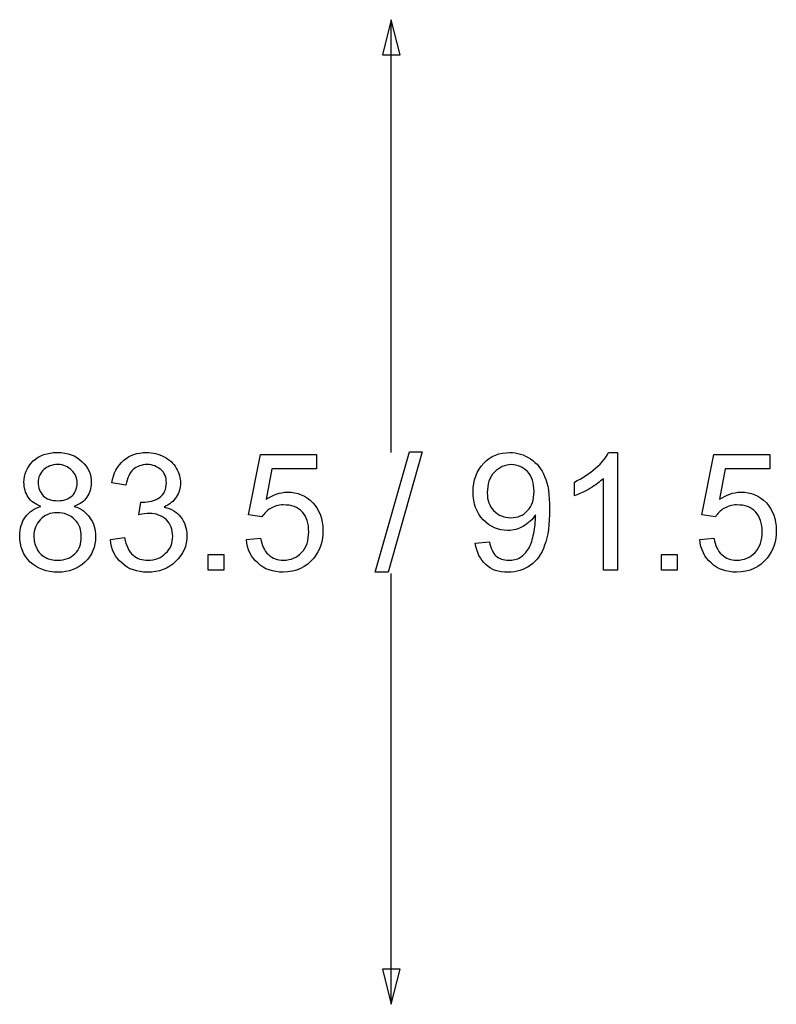
# Model space of a CAD drawing. Units: millimetres. Extents: x -1049 to 2062, y 1071 to 3137.
# Drawn here: x -1049 to -406, y 2299 to 3137 of the extents above; entities that cross this region are included whole.
import ezdxf

# ---------------------------------------------------------------- set-up
doc = ezdxf.new("R2010")
doc.units = ezdxf.units.MM
doc.header["$MEASUREMENT"] = 0
doc.layers.add('Predefinito', color=7, linetype='Continuous', true_color=0x000000)

msp = doc.modelspace()

# ---------------------------------------------------------------- linework, layer by layer
at = {"layer": 'Predefinito'}
for p, q in [((-733, 3136.53), (-740.5, 3106.53)), ((-725.5, 3106.53), (-733, 3136.53)), ((-733, 2768.43), (-733, 3136.53)), ((-740.5, 3106.53), (-725.5, 3106.53)), ((-733, 2299.13), (-733, 2665.42)), ((-740.5, 2329.13), (-733, 2299.13)), ((-725.5, 2329.13), (-740.5, 2329.13)), ((-733, 2299.13), (-725.5, 2329.13))]:
    msp.add_line(p, q, dxfattribs=at)
for points in [[(-842.94, 2713.62), (-854.38, 2715.42), (-844.14, 2766.63), (-796.55, 2766.63), (-796.55, 2754.58), (-834.5, 2754.58), (-839.32, 2728.68)], [(-548.36, 2768.43), (-540.53, 2768.43), (-540.53, 2668.43)], [(-457.39, 2713.62), (-468.84, 2715.42), (-458.6, 2766.63), (-411.01, 2766.63), (-411.01, 2754.58), (-448.96, 2754.58), (-453.78, 2728.68)], [(-958.6, 2740.72), (-970.65, 2742.53)], [(-577.27, 2731.69), (-577.27, 2743.13)], [(-540.53, 2668.43), (-552.57, 2668.43), (-552.57, 2746.15)], [(-947.75, 2715.42), (-945.95, 2726.27)], [(-971.85, 2694.34), (-959.8, 2696.15)], [(-856.19, 2694.34), (-844.14, 2695.54)], [(-661.61, 2691.33), (-649.56, 2692.53)], [(-470.65, 2694.34), (-458.6, 2695.54)]]:
    msp.add_lwpolyline(points, dxfattribs=at)
for points in [[(-746.55, 2666.63), (-717.63, 2769.04), (-706.79, 2769.04), (-735.71, 2666.63)], [(-888.72, 2668.43), (-888.72, 2681.69), (-875.47, 2681.69), (-875.47, 2668.43)], [(-503.18, 2668.43), (-503.18, 2681.69), (-489.92, 2681.69), (-489.92, 2668.43)]]:
    msp.add_lwpolyline(points, close=True, dxfattribs=at)
for points in [[(-1037.51, 2761.21), (-1032.09, 2766.02), (-1025.47, 2768.43), (-1017.03, 2768.43)], [(-1017.03, 2768.43), (-1008, 2768.43), (-1001.37, 2766.02), (-995.95, 2760.6)], [(-960.41, 2761.81), (-955.59, 2766.02), (-948.96, 2768.43), (-941.13, 2768.43)], [(-941.13, 2768.43), (-935.71, 2768.43), (-930.89, 2767.23), (-926.07, 2764.82)], [(-926.07, 2764.82), (-921.85, 2762.41), (-918.24, 2759.4), (-915.83, 2755.18)], [(-654.38, 2759.4), (-648.36, 2765.42), (-641.13, 2768.43), (-632.09, 2768.43)], [(-632.09, 2768.43), (-626.07, 2768.43), (-620.04, 2766.63), (-614.62, 2763.01)], [(-559.2, 2755.18), (-553.78, 2759.4), (-550.16, 2764.22), (-548.36, 2768.43)], [(-1045.34, 2743.13), (-1045.34, 2749.76), (-1042.94, 2755.78), (-1037.51, 2761.21)], [(-1016.43, 2758.19), (-1021.85, 2758.19), (-1025.47, 2756.39), (-1028.48, 2753.98)], [(-1004.98, 2753.37), (-1008, 2756.39), (-1011.61, 2758.19), (-1016.43, 2758.19)], [(-995.95, 2760.6), (-990.53, 2755.78), (-988.12, 2749.76), (-988.12, 2742.53)], [(-970.65, 2742.53), (-969.44, 2750.96), (-965.83, 2756.99), (-960.41, 2761.81)], [(-940.53, 2758.19), (-945.34, 2758.19), (-949.56, 2756.39), (-952.57, 2753.98)], [(-929.08, 2753.98), (-932.09, 2756.39), (-935.71, 2758.19), (-940.53, 2758.19)], [(-915.83, 2755.18), (-913.42, 2750.96), (-912.21, 2746.75), (-912.21, 2742.53)], [(-663.42, 2734.7), (-663.42, 2744.94), (-660.41, 2752.77), (-654.38, 2759.4)], [(-630.89, 2758.19), (-636.31, 2758.19), (-641.13, 2755.78), (-645.34, 2751.57)], [(-617.03, 2752.17), (-620.65, 2755.78), (-625.47, 2758.19), (-630.89, 2758.19)], [(-614.62, 2763.01), (-609.2, 2759.4), (-604.98, 2754.58), (-602.57, 2747.95)], [(-577.27, 2743.13), (-570.65, 2746.75), (-564.62, 2750.36), (-559.2, 2755.18)], [(-1028.48, 2753.98), (-1031.49, 2750.96), (-1033.3, 2747.35), (-1033.3, 2743.13)], [(-1000.16, 2742.53), (-1000.16, 2746.75), (-1001.37, 2750.36), (-1004.98, 2753.37)], [(-952.57, 2753.98), (-955.59, 2750.96), (-957.39, 2746.75), (-958.6, 2740.72)], [(-924.26, 2742.53), (-924.26, 2747.35), (-925.47, 2750.96), (-929.08, 2753.98)], [(-645.34, 2751.57), (-649.56, 2747.35), (-651.37, 2741.33), (-651.37, 2734.1)], [(-611.61, 2735.3), (-611.61, 2742.53), (-613.42, 2747.95), (-617.03, 2752.17)], [(-602.57, 2747.95), (-599.56, 2741.93), (-598.36, 2732.29), (-598.36, 2720.24)], [(-1041.73, 2730.48), (-1044.14, 2734.1), (-1045.34, 2738.31), (-1045.34, 2743.13)], [(-1033.3, 2743.13), (-1033.3, 2738.31), (-1031.49, 2734.7), (-1029.08, 2731.69)], [(-1004.38, 2731.69), (-1001.37, 2734.7), (-1000.16, 2738.31), (-1000.16, 2742.53)], [(-988.12, 2742.53), (-988.12, 2737.71), (-989.32, 2734.1), (-991.73, 2730.48)], [(-930.28, 2729.88), (-926.07, 2732.89), (-924.26, 2737.11), (-924.26, 2742.53)], [(-912.21, 2742.53), (-912.21, 2738.31), (-913.42, 2734.1), (-915.83, 2730.48)], [(-552.57, 2746.15), (-555.59, 2743.74), (-559.2, 2740.72), (-564.02, 2737.71)], [(-1030.89, 2722.65), (-1035.71, 2724.46), (-1039.32, 2726.87), (-1041.73, 2730.48)], [(-1029.08, 2731.69), (-1026.07, 2728.68), (-1021.85, 2727.47), (-1016.43, 2727.47)], [(-1016.43, 2727.47), (-1011.61, 2727.47), (-1007.39, 2728.68), (-1004.38, 2731.69)], [(-991.73, 2730.48), (-994.14, 2726.87), (-997.75, 2724.46), (-1002.57, 2722.65)], [(-915.83, 2730.48), (-918.24, 2726.87), (-921.25, 2724.46), (-926.07, 2722.05)], [(-839.32, 2728.68), (-833.9, 2732.29), (-827.88, 2734.7), (-821.25, 2734.7)], [(-821.25, 2734.7), (-812.81, 2734.7), (-805.59, 2731.69), (-799.56, 2725.66)], [(-654.98, 2711.21), (-660.41, 2717.23), (-663.42, 2725.06), (-663.42, 2734.7)], [(-651.37, 2734.1), (-651.37, 2728.07), (-649.56, 2722.65), (-645.95, 2719.04)], [(-617.03, 2719.04), (-613.42, 2722.65), (-611.61, 2728.07), (-611.61, 2735.3)], [(-564.02, 2737.71), (-568.84, 2735.3), (-573.66, 2732.89), (-577.27, 2731.69)], [(-453.78, 2728.68), (-448.36, 2732.29), (-442.33, 2734.7), (-435.71, 2734.7)], [(-435.71, 2734.7), (-427.27, 2734.7), (-420.04, 2731.69), (-414.02, 2725.66)], [(-1044.14, 2713.62), (-1041.13, 2717.83), (-1036.31, 2720.84), (-1030.89, 2722.65)], [(-1002.57, 2722.65), (-996.55, 2720.84), (-992.33, 2717.23), (-989.32, 2713.01)], [(-945.95, 2726.27), (-945.34, 2726.27), (-944.74, 2726.27), (-944.14, 2726.27)], [(-944.14, 2726.27), (-939.32, 2726.27), (-934.5, 2727.47), (-930.28, 2729.88)], [(-926.07, 2722.05), (-920.04, 2720.84), (-915.22, 2717.83), (-912.21, 2713.62)], [(-824.86, 2723.86), (-829.08, 2723.86), (-832.69, 2722.65), (-835.71, 2720.84)], [(-808.6, 2717.83), (-812.81, 2722.05), (-817.63, 2723.86), (-824.86, 2723.86)], [(-799.56, 2725.66), (-794.14, 2719.64), (-791.13, 2711.81), (-791.13, 2702.17)], [(-439.32, 2723.86), (-443.54, 2723.86), (-447.15, 2722.65), (-450.16, 2720.84)], [(-423.06, 2717.83), (-427.27, 2722.05), (-432.09, 2723.86), (-439.32, 2723.86)], [(-414.02, 2725.66), (-408.6, 2719.64), (-405.59, 2711.81), (-405.59, 2702.17)], [(-1048.96, 2697.35), (-1048.96, 2703.98), (-1047.15, 2709.4), (-1044.14, 2713.62)], [(-1017.03, 2717.23), (-1023.06, 2717.23), (-1027.88, 2715.42), (-1031.49, 2711.21)], [(-1001.97, 2711.21), (-1006.19, 2715.42), (-1011.01, 2717.23), (-1017.03, 2717.23)], [(-938.72, 2716.63), (-941.13, 2716.63), (-944.14, 2716.02), (-947.75, 2715.42)], [(-924.26, 2711.21), (-928.48, 2714.82), (-932.69, 2716.63), (-938.72, 2716.63)], [(-912.21, 2713.62), (-908.6, 2709.4), (-906.79, 2703.98), (-906.79, 2697.95)], [(-835.71, 2720.84), (-838.72, 2719.04), (-841.13, 2716.63), (-842.94, 2713.62)], [(-803.18, 2700.96), (-803.18, 2708.19), (-804.98, 2713.62), (-808.6, 2717.83)], [(-645.95, 2719.04), (-641.73, 2714.82), (-636.91, 2713.01), (-631.49, 2713.01)], [(-631.49, 2713.01), (-625.47, 2713.01), (-620.65, 2714.82), (-617.03, 2719.04)], [(-610.41, 2715.42), (-612.81, 2711.21), (-616.43, 2708.19), (-620.65, 2705.78)], [(-610.41, 2713.01), (-610.41, 2713.01), (-610.41, 2714.22), (-610.41, 2715.42)], [(-598.36, 2720.24), (-598.36, 2707.59), (-599.56, 2697.35), (-602.57, 2689.52)], [(-450.16, 2720.84), (-453.18, 2719.04), (-455.59, 2716.63), (-457.39, 2713.62)], [(-417.63, 2700.96), (-417.63, 2708.19), (-419.44, 2713.62), (-423.06, 2717.83)], [(-1031.49, 2711.21), (-1035.1, 2707.59), (-1036.91, 2702.77), (-1036.91, 2697.35)], [(-996.55, 2696.75), (-996.55, 2702.77), (-998.36, 2707.59), (-1001.97, 2711.21)], [(-989.32, 2713.01), (-985.71, 2708.19), (-984.5, 2703.37), (-984.5, 2696.75)], [(-918.84, 2697.35), (-918.84, 2702.77), (-920.65, 2707.59), (-924.26, 2711.21)], [(-633.9, 2702.17), (-642.33, 2702.17), (-648.96, 2705.18), (-654.98, 2711.21)], [(-620.65, 2705.78), (-624.86, 2703.37), (-629.08, 2702.17), (-633.9, 2702.17)], [(-612.21, 2697.95), (-611.01, 2702.77), (-610.41, 2707.59), (-610.41, 2713.01)], [(-1039.92, 2675.06), (-1045.95, 2681.08), (-1048.96, 2688.31), (-1048.96, 2697.35)], [(-1036.91, 2697.35), (-1036.91, 2693.74), (-1036.31, 2690.12), (-1034.5, 2687.11)], [(-1001.97, 2682.29), (-998.36, 2685.9), (-996.55, 2690.72), (-996.55, 2696.75)], [(-984.5, 2696.75), (-984.5, 2688.31), (-987.51, 2681.08), (-993.54, 2675.06)], [(-924.86, 2682.89), (-920.65, 2686.51), (-918.84, 2691.33), (-918.84, 2697.35)], [(-906.79, 2697.95), (-906.79, 2688.92), (-909.8, 2681.69), (-916.43, 2675.66)], [(-809.2, 2683.49), (-804.98, 2687.71), (-803.18, 2693.74), (-803.18, 2700.96)], [(-791.13, 2702.17), (-791.13, 2693.13), (-793.54, 2685.3), (-798.96, 2678.68)], [(-616.43, 2686.51), (-614.62, 2688.92), (-613.42, 2693.13), (-612.21, 2697.95)], [(-423.66, 2683.49), (-419.44, 2687.71), (-417.63, 2693.74), (-417.63, 2700.96)], [(-405.59, 2702.17), (-405.59, 2693.13), (-408, 2685.3), (-413.42, 2678.68)], [(-962.21, 2674.46), (-967.63, 2679.28), (-971.25, 2685.9), (-971.85, 2694.34)], [(-959.8, 2696.15), (-958.6, 2689.52), (-956.19, 2684.1), (-952.57, 2681.08)], [(-846.55, 2674.46), (-851.97, 2679.28), (-855.59, 2685.9), (-856.19, 2694.34)], [(-844.14, 2695.54), (-842.94, 2689.52), (-841.13, 2684.7), (-837.51, 2681.69)], [(-652.57, 2673.25), (-657.39, 2677.47), (-660.41, 2683.49), (-661.61, 2691.33)], [(-649.56, 2692.53), (-648.36, 2687.11), (-646.55, 2682.89), (-644.14, 2680.48)], [(-602.57, 2689.52), (-604.98, 2682.29), (-609.2, 2676.27), (-614.62, 2672.65)], [(-461.01, 2674.46), (-466.43, 2679.28), (-470.04, 2685.9), (-470.65, 2694.34)], [(-458.6, 2695.54), (-457.39, 2689.52), (-455.59, 2684.7), (-451.97, 2681.69)], [(-1034.5, 2687.11), (-1033.3, 2683.49), (-1030.28, 2681.08), (-1027.27, 2679.28)], [(-1016.43, 2676.87), (-1010.41, 2676.87), (-1005.59, 2678.68), (-1001.97, 2682.29)], [(-952.57, 2681.08), (-948.96, 2678.07), (-944.74, 2676.87), (-939.92, 2676.87)], [(-939.92, 2676.87), (-933.9, 2676.87), (-928.48, 2678.68), (-924.86, 2682.89)], [(-837.51, 2681.69), (-833.9, 2678.07), (-829.68, 2676.87), (-824.86, 2676.87)], [(-824.86, 2676.87), (-818.24, 2676.87), (-813.42, 2679.28), (-809.2, 2683.49)], [(-644.14, 2680.48), (-641.13, 2678.07), (-637.51, 2676.87), (-633.3, 2676.87)], [(-623.06, 2679.28), (-620.65, 2681.08), (-618.24, 2683.49), (-616.43, 2686.51)], [(-451.97, 2681.69), (-448.36, 2678.07), (-444.14, 2676.87), (-439.32, 2676.87)], [(-439.32, 2676.87), (-432.69, 2676.87), (-427.88, 2679.28), (-423.66, 2683.49)], [(-1016.43, 2666.63), (-1026.07, 2666.63), (-1033.9, 2669.64), (-1039.92, 2675.06)], [(-1027.27, 2679.28), (-1023.66, 2677.47), (-1020.65, 2676.87), (-1016.43, 2676.87)], [(-993.54, 2675.06), (-999.56, 2669.64), (-1006.79, 2666.63), (-1016.43, 2666.63)], [(-940.53, 2666.63), (-948.96, 2666.63), (-956.19, 2669.04), (-962.21, 2674.46)], [(-916.43, 2675.66), (-922.45, 2669.64), (-930.28, 2666.63), (-940.53, 2666.63)], [(-824.86, 2666.63), (-833.3, 2666.63), (-841.13, 2669.04), (-846.55, 2674.46)], [(-798.96, 2678.68), (-804.98, 2670.84), (-814.02, 2666.63), (-824.86, 2666.63)], [(-633.9, 2666.63), (-641.73, 2666.63), (-647.75, 2668.43), (-652.57, 2673.25)], [(-614.62, 2672.65), (-620.04, 2668.43), (-626.67, 2666.63), (-633.9, 2666.63)], [(-633.3, 2676.87), (-629.68, 2676.87), (-626.07, 2677.47), (-623.06, 2679.28)], [(-439.32, 2666.63), (-447.75, 2666.63), (-455.59, 2669.04), (-461.01, 2674.46)], [(-413.42, 2678.68), (-419.44, 2670.84), (-428.48, 2666.63), (-439.32, 2666.63)]]:
    msp.add_open_spline(points, degree=3, dxfattribs=at)

doc.saveas('drawing.dxf')
